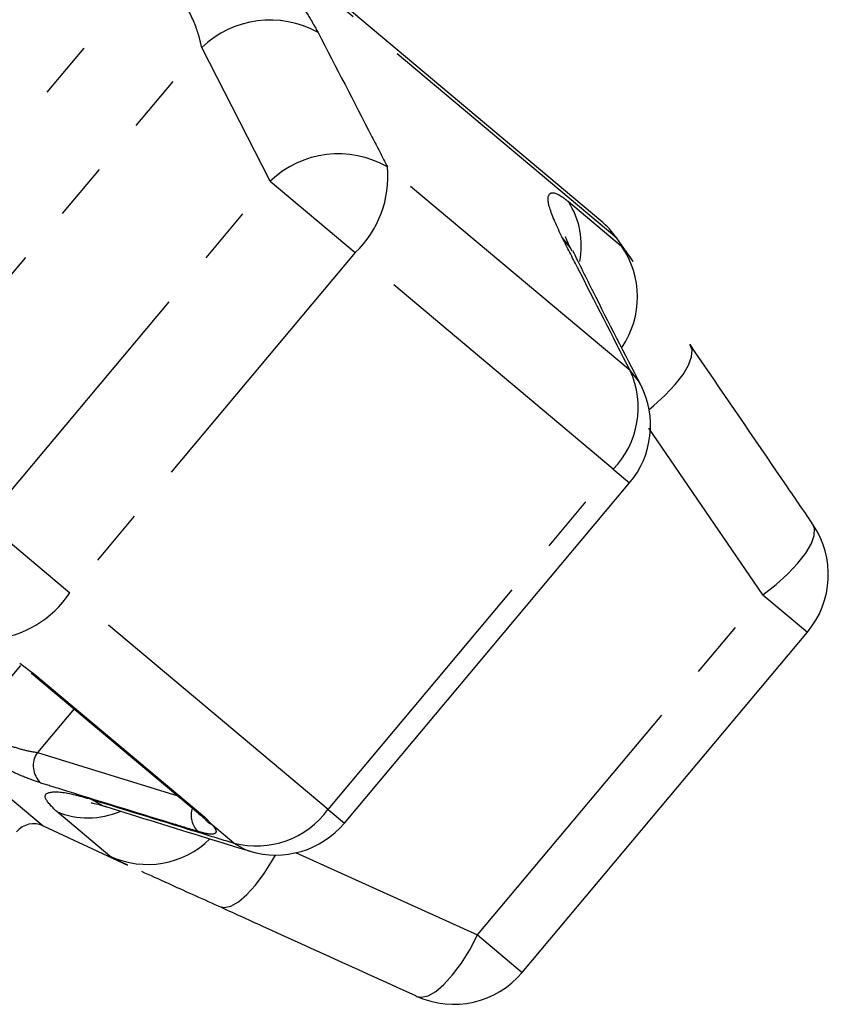
# Model space of a CAD drawing. Units: millimetres. Extents: x -9 to 8604, y -11716 to 1992.
# Drawn here: x 1931 to 1949, y -11288 to -11266 of the extents above; entities that cross this region are included whole.
import ezdxf

# ---------------------------------------------------------------- set-up
doc = ezdxf.new("R2010")
doc.units = ezdxf.units.MM
doc.linetypes.add('PHANTOM', pattern=[12.7, 6.35, -1.27, 1.27, -1.27, 1.27, -1.27])

msp = doc.modelspace()

# ---------------------------------------------------------------- linework, layer by layer
at = {"color": 8, "linetype": 'PHANTOM'}
for p, q in [((1944.102, -11271.147), (1920.227, -11251.114)), ((1924.953, -11275.696), (1933.831, -11265.115)), ((1909.604, -11265.882), (1931.392, -11284.164)), ((1926.926, -11276.44), (1934.906, -11266.929)), ((1936.426, -11269.889), (1934.906, -11266.929)), ((1944.4, -11274.084), (1939.022, -11269.572)), ((1930.105, -11277.422), (1936.426, -11269.889)), ((1936.426, -11269.889), (1938.31, -11271.47)), ((1943.032, -11270.34), (1944.207, -11271.327)), ((1938.31, -11271.47), (1931.988, -11279.003)), ((1944.026, -11276.266), (1938.31, -11271.47)), ((1947.341, -11279.048), (1944.815, -11275.359)), ((1937.705, -11283.8), (1944.026, -11276.266)), ((1944.026, -11276.266), (1944.389, -11276.57)), ((1930.105, -11277.422), (1931.988, -11279.003)), ((1937.705, -11283.8), (1931.988, -11279.003)), ((1941.02, -11286.581), (1947.341, -11279.048)), ((1947.341, -11279.048), (1948.328, -11279.876)), ((1931.209, -11280.814), (1934.975, -11283.974)), ((1932.077, -11281.572), (1931.266, -11282.541)), ((1931.266, -11282.541), (1934.376, -11283.501)), ((1932.872, -11284.836), (1931.696, -11283.85)), ((1937.705, -11283.8), (1938.067, -11284.104)), ((1934.975, -11283.974), (1935.145, -11284.147)), ((1935.621, -11284.547), (1935.145, -11284.147)), ((1936.988, -11284.752), (1941.02, -11286.581)), ((1941.02, -11286.581), (1942.007, -11287.409))]:
    msp.add_line(p, q, dxfattribs=at)
at = {"color": 7, "linetype": 'Continuous'}
for p, q in [((1943.753, -11270.766), (1920.663, -11251.391)), ((1944.465, -11271.666), (1944.102, -11271.147)), ((1938.067, -11284.104), (1944.389, -11276.57)), ((1948.446, -11277.488), (1948.428, -11277.464)), ((1942.007, -11287.409), (1948.328, -11279.876)), ((1930.873, -11280.563), (1931.209, -11280.814)), ((1931.136, -11280.783), (1934.879, -11283.923)), ((1931.392, -11284.164), (1933.264, -11285.037)), ((1939.649, -11287.927), (1939.675, -11287.941))]:
    msp.add_line(p, q, dxfattribs=at)
at = {"color": 8, "linetype": 'PHANTOM', "flags": 128}
for points in [[(1943.115, -11271.437), (1943.071, -11271.358), (1942.893, -11271.135)], [(1944.819, -11274.942), (1944.918, -11274.861), (1945.177, -11274.627), (1945.398, -11274.393), (1945.573, -11274.169), (1945.696, -11273.961), (1945.763, -11273.777), (1945.771, -11273.624), (1945.719, -11273.507)], [(1944.635, -11274.397), (1944.583, -11274.306), (1944.4, -11274.084)], [(1947.341, -11279.048), (1947.633, -11278.82), (1947.894, -11278.585), (1948.117, -11278.35), (1948.293, -11278.124), (1948.415, -11277.915), (1948.479, -11277.732), (1948.484, -11277.58), (1948.446, -11277.488)], [(1929.787, -11281.939), (1930.819, -11280.709), (1930.899, -11280.613)], [(1932.455, -11283.575), (1932.705, -11283.711), (1932.785, -11283.739)], [(1935.145, -11284.147), (1935.06, -11284.096), (1934.997, -11284.034)], [(1935.621, -11284.547), (1935.871, -11284.688), (1935.97, -11284.724)], [(1935.281, -11285.946), (1935.405, -11285.976), (1935.555, -11285.942), (1935.724, -11285.845), (1935.908, -11285.688), (1936.099, -11285.476), (1936.291, -11285.218), (1936.476, -11284.922), (1936.539, -11284.811)], [(1939.675, -11287.941), (1939.772, -11287.962), (1939.921, -11287.931), (1940.091, -11287.835), (1940.275, -11287.679), (1940.467, -11287.467), (1940.66, -11287.206), (1940.846, -11286.908), (1941.02, -11286.581)]]:
    msp.add_lwpolyline(points, dxfattribs=at)
at = {"color": 7, "linetype": 'Continuous', "flags": 128}
for points in [[(1931.209, -11280.814), (1931.151, -11280.793), (1931.136, -11280.783)], [(1934.975, -11283.974), (1934.899, -11283.938), (1934.879, -11283.923)]]:
    msp.add_lwpolyline(points, dxfattribs=at)
at = {"color": 8, "linetype": 'PHANTOM'}
for centre, radius, start, end in [((1936.42, -11268.504), 2.185, 60.8424, 133.8543), ((1937.935, -11271.461), 2.18, 60.0831, 133.827), ((1936.702, -11269.783), 2.33, 313.6323, 5.187), ((1941.508, -11271.315), 1.809, 348.8295, 32.5821), ((1942.585, -11272.457), 1.977, 326.0727, 34.8579), ((1942.614, -11274.901), 1.964, 315.9722, 24.5797), ((1930.048, -11277.712), 2.33, 274.813, 326.3677), ((1931.696, -11282.835), 0.522, 145.6783, 226.9023), ((1932.392, -11282.163), 1.825, 247.5824, 292.9215), ((1935.171, -11283.926), 0.501, 161.7953, 226.8158), ((1936.115, -11282.646), 1.964, 255.4203, 324.0278), ((1933.703, -11283.042), 1.977, 245.1427, 314.485)]:
    msp.add_arc(centre, radius, start, end, dxfattribs=at)
at = {"color": 7, "linetype": 'Continuous'}
for centre, radius, start, end in [((1942.481, -11272.282), 1.979, 35, 50), ((1942.872, -11275.298), 1.979, 320, 27.0726), ((1946.812, -11278.604), 1.979, 320, 34.3262), ((1931.183, -11284.613), 0.495, 65, 140), ((1936.551, -11282.832), 1.979, 252.9274, 320), ((1940.491, -11286.137), 1.979, 245.6738, 320)]:
    msp.add_arc(centre, radius, start, end, dxfattribs=at)
at = {"color": 8, "linetype": 'PHANTOM'}
for points, knots in [([(1934.81, -11263.441), (1935.139, -11263.735), (1935.793, -11264.32), (1936.647, -11265.307), (1937.198, -11266.079), (1937.415, -11266.471), (1937.484, -11266.597)], [0, 0, 0, 0, 0.288696, 0.574271, 0.863721, 1, 1, 1, 1]), ([(1934.906, -11266.929), (1934.889, -11266.847), (1934.835, -11266.595), (1934.648, -11266.133), (1934.302, -11265.567), (1933.986, -11265.264), (1933.831, -11265.115)], [0, 0, 0, 0, 0.14425, 0.443471, 0.725512, 1, 1, 1, 1]), ([(1937.484, -11266.597), (1937.883, -11267.365), (1938.398, -11268.357), (1938.908, -11269.349), (1939.022, -11269.572)], [0, 0, 0, 0, 0.775381, 1, 1, 1, 1]), ([(1942.893, -11271.135), (1942.781, -11270.892), (1942.555, -11270.403), (1942.584, -11270.1), (1942.798, -11270.154), (1942.989, -11270.306), (1943.032, -11270.34)], [0, 0, 0, 0, 0.303776, 0.611412, 0.912925, 1, 1, 1, 1]), ([(1944.4, -11274.084), (1944.011, -11273.321), (1943.509, -11272.336), (1943.006, -11271.356), (1942.893, -11271.135)], [0, 0, 0, 0, 0.77538, 1, 1, 1, 1]), ([(1944.207, -11271.327), (1944.245, -11271.364), (1944.287, -11271.406), (1944.446, -11271.639), (1944.465, -11271.667)], [0, 0, 0, 0, 0.881607, 1, 1, 1, 1]), ([(1931.34, -11283.216), (1931.218, -11283.173), (1930.972, -11283.088), (1930.5, -11282.873), (1930.025, -11282.624), (1929.581, -11282.357), (1929.377, -11282.2), (1929.274, -11282.121)], [0, 0, 0, 0, 0.202623, 0.405374, 0.60654, 0.801261, 1, 1, 1, 1]), ([(1929.787, -11281.939), (1929.856, -11281.991), (1929.993, -11282.095), (1930.306, -11282.252), (1930.646, -11282.388), (1930.989, -11282.494), (1931.173, -11282.525), (1931.266, -11282.541)], [0, 0, 0, 0, 0.192947, 0.384479, 0.586237, 0.792691, 1, 1, 1, 1]), ([(1934.829, -11284.291), (1934.624, -11284.228), (1933.601, -11283.915), (1932.438, -11283.558), (1931.481, -11283.26), (1931.34, -11283.216)], [0, 0, 0, 0, 0.175659, 0.878294, 1, 1, 1, 1]), ([(1931.696, -11283.85), (1931.584, -11283.738), (1931.361, -11283.515), (1931.53, -11283.386), (1931.949, -11283.428), (1932.333, -11283.539), (1932.455, -11283.575)], [0, 0, 0, 0, 0.288696, 0.574271, 0.863721, 1, 1, 1, 1]), ([(1932.455, -11283.575), (1933.272, -11283.827), (1934.326, -11284.151), (1935.383, -11284.474), (1935.621, -11284.547)], [0, 0, 0, 0, 0.775381, 1, 1, 1, 1]), ([(1935.145, -11284.147), (1935.15, -11284.153), (1935.203, -11284.215), (1935.248, -11284.308), (1935.167, -11284.362), (1934.997, -11284.34), (1934.862, -11284.3), (1934.829, -11284.291)], [0, 0, 0, 0, 0.030014, 0.316336, 0.605894, 0.902419, 1, 1, 1, 1]), ([(1933.265, -11285.035), (1933.122, -11284.968), (1932.928, -11284.877), (1932.884, -11284.845), (1932.872, -11284.836)], [0, 0, 0, 0, 0.7347842, 1, 1, 1, 1])]:
    msp.add_open_spline(points, degree=3, knots=knots, dxfattribs=at)
at = {"color": 7, "linetype": 'Continuous'}
for points, knots in [([(1943.116, -11271.437), (1943.076, -11271.359), (1942.999, -11271.21), (1942.964, -11271.102), (1942.971, -11271.126), (1942.972, -11271.13)], [0, 0, 0, 0, 0.48604, 0.930891, 1, 1, 1, 1]), ([(1944.636, -11274.4), (1944.282, -11273.713), (1943.774, -11272.73), (1943.279, -11271.73), (1943.13, -11271.428)], [0, 0, 0, 0, 0.698197, 1, 1, 1, 1]), ([(1945.719, -11273.507), (1946.42, -11274.529), (1947.324, -11275.847), (1948.225, -11277.168), (1948.428, -11277.464)], [0, 0, 0, 0, 0.775381, 1, 1, 1, 1]), ([(1932.458, -11283.653), (1932.457, -11283.653), (1932.439, -11283.651), (1932.53, -11283.666), (1932.648, -11283.694), (1932.773, -11283.736), (1932.789, -11283.741)], [0, 0, 0, 0, 0.0343136, 0.426014, 0.9267188, 1, 1, 1, 1]), ([(1932.785, -11283.737), (1933.527, -11283.969), (1934.588, -11284.301), (1935.652, -11284.624), (1935.971, -11284.721)], [0, 0, 0, 0, 0.700072, 1, 1, 1, 1]), ([(1934.837, -11283.889), (1934.875, -11283.921), (1934.955, -11283.987), (1934.981, -11284.019), (1934.995, -11284.035)], [0, 0, 0, 0, 0.477126, 1, 1, 1, 1]), ([(1935.001, -11284.04), (1935.006, -11284.045), (1935.015, -11284.055), (1935.012, -11284.051), (1935.01, -11284.049)], [0, 0, 0, 0, 0.5591823, 1, 1, 1, 1]), ([(1935.281, -11285.946), (1934.888, -11285.769), (1934.206, -11285.461), (1933.765, -11285.263), (1933.578, -11285.179)], [0, 0, 0, 0, 0.575793, 1, 1, 1, 1]), ([(1939.649, -11287.927), (1938.519, -11287.416), (1937.062, -11286.757), (1935.608, -11286.095), (1935.281, -11285.946)], [0, 0, 0, 0, 0.77538, 1, 1, 1, 1])]:
    msp.add_open_spline(points, degree=3, knots=knots, dxfattribs=at)

doc.saveas('drawing.dxf')
